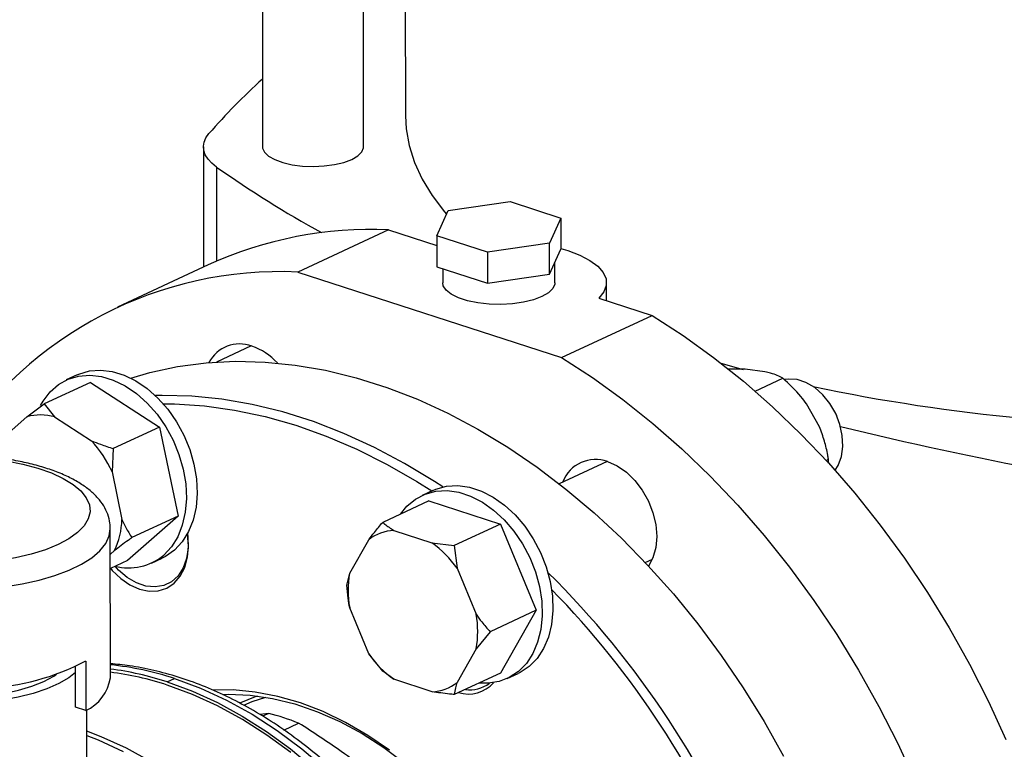
# Model space of a CAD drawing. Units: millimetres. Extents: x 4 to 416, y 4 to 293.
# Drawn here: x 321 to 330, y 186 to 192 of the extents above; entities that cross this region are included whole.
import ezdxf

# ---------------------------------------------------------------- set-up
doc = ezdxf.new("R2010")
doc.units = ezdxf.units.MM

msp = doc.modelspace()

# ---------------------------------------------------------------- linework, layer by layer
at = {"color": 7, "linetype": 'Continuous', "lineweight": 25}
for p, q in [((323.195, 197.0792), (323.1963, 191.3482)), ((324.0787, 191.3484), (324.0774, 196.6104)), ((324.4435, 196.4378), (324.4447, 191.6187)), ((322.6798, 191.3475), (322.68, 190.2967)), ((324.8181, 190.7928), (325.3603, 190.87)), ((325.3603, 190.87), (325.8032, 190.7262)), ((324.7189, 190.5718), (324.8181, 190.7928)), ((325.8032, 190.7262), (325.704, 190.5052)), ((325.8032, 190.7262), (325.8033, 190.4552)), ((324.2983, 190.6227), (323.506, 190.2543)), ((324.2983, 190.6227), (324.7189, 190.4862)), ((325.1619, 190.428), (324.7189, 190.5718)), ((324.7189, 190.5718), (324.719, 190.3008)), ((325.704, 190.5052), (325.1619, 190.428)), ((325.7041, 190.2342), (325.704, 190.5052)), ((325.1619, 190.428), (325.1619, 190.157)), ((325.7041, 190.2342), (325.8033, 190.4552)), ((322.7228, 190.3166), (321.9306, 189.9482)), ((324.719, 190.3008), (325.1619, 190.157)), ((325.7515, 190.1613), (325.7514, 190.3397)), ((323.506, 190.2543), (325.8091, 189.5067)), ((324.7709, 190.2839), (324.7709, 190.1611)), ((325.1619, 190.157), (325.7041, 190.2342)), ((326.2024, 190.0046), (326.2024, 190.1614)), ((326.1358, 190.0262), (326.6013, 189.8751)), ((325.8091, 189.5067), (326.6013, 189.8751)), ((323.0982, 189.6089), (322.7952, 189.4679)), ((327.2022, 189.4589), (327.3977, 189.4032)), ((321.5769, 189.3556), (321.4826, 189.3117)), ((327.413, 189.4047), (327.2597, 189.4063)), ((327.586, 189.3834), (327.413, 189.4047)), ((321.6926, 189.2896), (321.289, 189.1019)), ((321.6926, 189.2896), (322.2967, 188.8991)), ((327.5007, 189.2133), (327.7437, 189.3263)), ((321.1368, 188.9887), (321.289, 189.1019)), ((321.289, 189.1019), (321.3808, 188.988)), ((328.0628, 188.9025), (327.951, 189.1013)), ((328.2026, 189.0223), (328.2007, 189.026)), ((328.2026, 189.0223), (328.2129, 188.9999)), ((320.901, 188.7819), (321.1368, 188.9887)), ((321.3808, 188.988), (321.7031, 188.7797)), ((328.2146, 188.9962), (328.2129, 188.9999)), ((322.2967, 188.8991), (321.8931, 188.7114)), ((322.2967, 188.8991), (322.4588, 188.1211)), ((321.8931, 188.7114), (321.8818, 188.5071)), ((326.207, 188.5997), (325.7874, 188.4046)), ((328.1209, 188.6081), (328.1419, 188.6178)), ((328.1428, 188.5838), (328.1419, 188.6178)), ((321.8818, 188.5071), (321.9682, 188.0921)), ((324.6857, 188.3464), (324.5914, 188.3025)), ((324.6506, 188.2544), (324.2469, 188.0666)), ((324.6506, 188.2544), (325.276, 188.0514)), ((322.4588, 188.1211), (322.0167, 187.7336)), ((322.4588, 188.1211), (322.0551, 187.9334)), ((321.8675, 186.7101), (321.8672, 188.0109)), ((324.3437, 187.9965), (324.6774, 187.8882)), ((325.276, 188.0514), (324.8723, 187.8636)), ((325.276, 188.0514), (325.5888, 187.2994)), ((323.9583, 187.6229), (324.125, 187.9158)), ((324.6774, 187.8882), (324.8723, 187.8636)), ((321.9029, 187.8202), (321.8673, 187.789)), ((324.8723, 187.8636), (324.8962, 187.6655)), ((322.0167, 187.7336), (321.8673, 187.6641)), ((322.2267, 187.7115), (322.321, 187.7554)), ((326.5399, 187.7165), (326.6038, 187.7463)), ((324.8962, 187.6655), (325.0631, 187.2643)), ((323.9344, 187.5177), (323.9583, 187.6229)), ((324.1252, 186.9184), (323.9583, 187.3195)), ((325.5888, 187.2994), (325.1851, 187.1117)), ((325.5888, 187.2994), (325.2763, 186.7505)), ((325.1851, 187.1117), (325.0632, 186.9609)), ((325.0632, 186.9609), (324.8964, 186.668)), ((321.6521, 186.8557), (321.6522, 186.4221)), ((324.2472, 186.7658), (324.1252, 186.9184)), ((321.5636, 186.4533), (321.5635, 186.8076)), ((324.3441, 186.6957), (324.2472, 186.7658)), ((322.3642, 186.6729), (322.4283, 186.7027)), ((324.6777, 186.5873), (324.3441, 186.6957)), ((325.2763, 186.7505), (324.8726, 186.5628)), ((325.3355, 186.7024), (325.4298, 186.7462)), ((321.6522, 186.4221), (321.5636, 186.4533)), ((321.6619, 185.6132), (321.6617, 186.428)), ((323.2512, 186.3982), (323.1726, 186.3879)), ((323.2512, 186.3982), (323.1971, 186.373)), ((323.3818, 186.2526), (323.5124, 186.3134))]:
    msp.add_line(p, q, dxfattribs=at)
at = {"color": 8, "linetype": 'Continuous', "lineweight": 25}
msp.add_line((322.796, 191.1715), (322.7961, 190.3496), dxfattribs=at)
at = {"color": 7, "linetype": 'Continuous', "lineweight": 25, "flags": 128}
for points in [[(324.4447, 191.6187), (324.4506, 191.5069), (324.4768, 191.359), (324.5237, 191.2118), (324.5913, 191.0659), (324.6792, 190.9216), (324.7873, 190.7794), (324.8035, 190.7603)], [(322.796, 191.1715), (322.7537, 191.2055), (322.7206, 191.241), (322.6972, 191.2776), (322.6835, 191.3149), (322.6799, 191.3527), (322.6863, 191.3903), (322.7026, 191.4275), (322.7287, 191.4639)], [(323.1963, 191.3482), (323.1972, 191.3375), (323.2133, 191.301), (323.2493, 191.2667), (323.3035, 191.2362), (323.3733, 191.2109), (323.4554, 191.1921), (323.546, 191.1805), (323.641, 191.1768), (323.7357, 191.1812), (323.8259, 191.1933), (323.9072, 191.2127), (323.976, 191.2384)], [(323.976, 191.2384), (324.0289, 191.2692), (324.0635, 191.3038), (324.0782, 191.3404), (324.0787, 191.3484)], [(325.8033, 190.4602), (325.8648, 190.4419), (325.9701, 190.4019), (326.058, 190.356), (326.1263, 190.3053), (326.1736, 190.2511), (326.1984, 190.1948), (326.2004, 190.1375), (326.1793, 190.0809), (326.1358, 190.0262)], [(325.7515, 190.1613), (325.7503, 190.1483), (325.7327, 190.1091), (325.6945, 190.0721), (325.6374, 190.0391), (325.5638, 190.0113), (325.4769, 189.9902), (325.3807, 189.9764), (325.2792, 189.9708), (325.1769, 189.9735), (325.0784, 189.9844), (324.9878, 190.003), (324.9091, 190.0285), (324.8459, 190.0598), (324.8008, 190.0956), (324.7758, 190.1342), (324.7709, 190.1611)], [(326.6013, 189.8751), (326.872, 189.7), (327.1381, 189.5081), (327.3989, 189.3001), (327.6535, 189.0767), (327.901, 188.8385), (328.1408, 188.5863), (328.3719, 188.321), (328.5938, 188.0433), (328.8056, 187.7541), (329.0068, 187.4545), (329.1966, 187.1452), (329.3745, 186.8274), (329.5399, 186.502), (329.6923, 186.17)], [(322.0469, 189.3281), (322.2113, 189.3756), (322.4553, 189.4281), (322.7053, 189.461), (322.9605, 189.4742), (323.22, 189.4678), (323.4829, 189.4416), (323.7482, 189.3958), (324.0151, 189.3306), (324.2826, 189.2461), (324.5497, 189.1428), (324.8155, 189.0208), (325.0791, 188.8808), (325.3396, 188.7231), (325.596, 188.5483), (325.8475, 188.3571), (326.0931, 188.1501), (326.332, 187.928), (326.5633, 187.6916), (326.7863, 187.4417), (327.0002, 187.1793), (327.2041, 186.9052), (327.3975, 186.6204), (327.5795, 186.3259), (327.7497, 186.0228)], [(325.8091, 189.5067), (326.0797, 189.3315), (326.3459, 189.1397), (326.6066, 188.9317), (326.8612, 188.7083), (327.1087, 188.4701), (327.3485, 188.2179), (327.5797, 187.9526), (327.8015, 187.6749), (328.0134, 187.3857), (328.2145, 187.086), (328.4044, 186.7768), (328.5823, 186.459), (328.7476, 186.1335), (328.9, 185.8016)], [(321.2577, 189.089), (321.2794, 189.1271), (321.3406, 189.2076), (321.4139, 189.2719), (321.4975, 189.3183), (321.5895, 189.3458), (321.6876, 189.3537), (321.7897, 189.3419), (321.8934, 189.3107), (321.9961, 189.2607), (322.0955, 189.1931), (322.1892, 189.1096), (322.2752, 189.0121), (322.3512, 188.9028), (322.4156, 188.7844), (322.4669, 188.6596), (322.5038, 188.5313), (322.5255, 188.4025), (322.5315, 188.2763), (322.5216, 188.1556), (322.4961, 188.0433), (322.4556, 187.9419), (322.4009, 187.8539), (322.3335, 187.7813), (322.3335, 187.7813)], [(321.5769, 189.3556), (321.5918, 189.3621), (321.6838, 189.3896), (321.782, 189.3976), (321.8841, 189.3858), (321.9877, 189.3545), (322.0904, 189.3045), (322.1898, 189.237), (322.2836, 189.1535), (322.3695, 189.056), (322.4455, 188.9467), (322.51, 188.8283), (322.5612, 188.7034), (322.5982, 188.5751), (322.6199, 188.4464), (322.6258, 188.3202), (322.616, 188.1995), (322.5904, 188.0872), (322.5499, 187.9858), (322.4953, 187.8978), (322.4278, 187.8252)], [(328.1988, 188.5218), (328.2252, 188.5642), (328.2541, 188.6419), (328.2667, 188.7304), (328.2625, 188.8254), (328.2416, 188.9225), (328.205, 189.0172), (328.1544, 189.1051), (328.0923, 189.182), (328.0214, 189.2444), (327.9451, 189.2893), (327.8671, 189.3146), (327.7908, 189.3192), (327.7578, 189.3144)], [(324.7725, 188.3763), (324.6983, 188.4248), (324.4378, 188.5825), (324.1742, 188.7226), (323.9083, 188.8445), (323.6412, 188.9479), (323.3737, 189.0323), (323.1069, 189.0975), (322.8415, 189.1433), (322.5786, 189.1695), (322.3191, 189.176), (322.2618, 189.1747)], [(322.3309, 189.1026), (322.4277, 189.1014), (322.689, 189.0845), (322.9531, 189.0478), (323.2193, 188.9913), (323.4865, 188.9154), (323.7537, 188.8203), (324.02, 188.7062), (324.2845, 188.5737), (324.5462, 188.4232), (324.6754, 188.3416)], [(326.2121, 188.5981), (326.2958, 188.561), (326.3762, 188.5056), (326.4503, 188.434), (326.5153, 188.3488), (326.5687, 188.2535), (326.6083, 188.1516), (326.6327, 188.0471), (326.641, 187.944), (326.6328, 187.8462), (326.6084, 187.7575), (326.5705, 187.6839)], [(324.4016, 188.1386), (324.4579, 188.2074), (324.5326, 188.2695), (324.6173, 188.3136), (324.7102, 188.3387), (324.809, 188.3442), (324.9114, 188.3299), (325.0151, 188.2963), (325.1175, 188.244), (325.2163, 188.1744), (325.3092, 188.089), (325.394, 187.9899), (325.4687, 187.8793), (325.5316, 187.7599), (325.5811, 187.6345), (325.6162, 187.506), (325.6359, 187.3774), (325.6399, 187.2517), (325.6281, 187.1319), (325.6006, 187.0208), (325.5583, 186.921), (325.502, 186.8348), (325.433, 186.7643), (325.3531, 186.711), (325.264, 186.6763), (325.1679, 186.661), (325.0879, 186.6629)], [(324.6857, 188.3464), (324.7117, 188.3575), (324.8045, 188.3825), (324.9033, 188.388), (325.0058, 188.3738), (325.1094, 188.3401), (325.2118, 188.2879), (325.3107, 188.2182), (325.4036, 188.1329), (325.4883, 188.0337), (325.563, 187.9232), (325.6259, 187.8038), (325.6754, 187.6784), (325.7105, 187.5498), (325.7303, 187.4212), (325.7343, 187.2956), (325.7224, 187.1758), (325.695, 187.0647), (325.6526, 186.9649), (325.5963, 186.8787), (325.5273, 186.8081), (325.4474, 186.7549), (325.4298, 186.7462)], [(321.8673, 187.667), (321.8837, 187.6478), (321.9579, 187.5762), (322.0383, 187.5208), (322.1219, 187.4837), (322.2056, 187.4665), (322.286, 187.4697), (322.3601, 187.4932), (322.4251, 187.5361), (322.4784, 187.5969), (322.518, 187.673), (322.5424, 187.7617), (322.5506, 187.8595), (322.5423, 187.9626), (322.5412, 187.9692)], [(322.54, 187.967), (322.5429, 187.9446), (322.5461, 187.845), (322.5326, 187.752), (322.5031, 187.6694), (322.4588, 187.6007), (322.4014, 187.5487), (322.3334, 187.5154), (322.2575, 187.5023), (322.1768, 187.5099), (322.0946, 187.5378), (322.0143, 187.5849), (321.9392, 187.6494), (321.9081, 187.6831)], [(322.4278, 187.8252), (322.3492, 187.7697), (322.321, 187.7554)], [(319.4759, 186.8332), (319.4887, 186.816), (319.5432, 186.7622), (319.6169, 186.7119), (319.7083, 186.6662), (319.8154, 186.626), (319.9363, 186.5922), (320.0683, 186.5653), (320.2087, 186.5461), (320.3548, 186.5348), (320.5036, 186.5318), (320.652, 186.5369), (320.797, 186.5503), (320.9356, 186.5715), (321.0651, 186.6002), (321.1827, 186.6357), (321.2862, 186.6774), (321.3733, 186.7243), (321.3967, 186.7398)], [(321.5635, 186.7549), (321.5032, 186.7085), (321.4159, 186.658), (321.312, 186.6124), (321.1935, 186.5726), (321.0624, 186.5392), (320.921, 186.5129), (320.772, 186.4941), (320.6178, 186.4832), (320.4613, 186.4804), (320.3052, 186.4856), (320.1523, 186.4989), (320.0053, 186.5199)], [(322.4283, 186.7027), (322.656, 186.6186), (322.8824, 186.5144), (323.1062, 186.3909), (323.3263, 186.2487), (323.5414, 186.0885), (323.7502, 185.9113), (323.9516, 185.7181), (324.1446, 185.5099), (324.3279, 185.2879), (324.5006, 185.0534), (324.6618, 184.8076), (324.8104, 184.552), (324.9458, 184.288), (325.067, 184.017), (325.1735, 183.7405), (325.2647, 183.4602), (325.34, 183.1775), (325.399, 182.8941), (325.4414, 182.6115), (325.467, 182.3314), (325.4756, 182.0552)], [(322.3642, 186.6729), (322.584, 186.592), (322.8027, 186.4924), (323.0191, 186.3747), (323.2321, 186.2395), (323.4406, 186.0875), (323.6434, 185.9195)], [(323.4445, 186.0555), (323.2354, 186.209), (323.0217, 186.3455), (322.8045, 186.4641), (322.5849, 186.5644), (322.3642, 186.6458)], [(324.3061, 186.076), (324.1164, 186.2061), (323.9227, 186.3189), (323.7264, 186.4137), (323.5285, 186.4899), (323.3305, 186.547), (323.1337, 186.5846), (322.9392, 186.6025), (322.7629, 186.6014)], [(322.846, 186.5643), (322.8968, 186.5654), (323.0886, 186.557), (323.2834, 186.5286), (323.4799, 186.4805), (323.6769, 186.4129), (323.8729, 186.3264), (324.0668, 186.2214), (324.2571, 186.0988), (324.4427, 185.9593), (324.6223, 185.8038), (324.7948, 185.6335), (324.9589, 185.4493), (325.1135, 185.2525), (325.2577, 185.0446), (325.3905, 184.8267), (325.511, 184.6004), (325.5118, 184.5987)], [(323.0323, 186.4703), (323.1074, 186.5005), (323.2271, 186.5388)]]:
    msp.add_lwpolyline(points, dxfattribs=at)
at = {"color": 8, "linetype": 'Continuous', "lineweight": 25, "flags": 128}
for points in [[(320.8028, 188.6252), (320.8078, 188.6247), (320.959, 188.6041), (321.1019, 188.5759), (321.2339, 188.5405), (321.3526, 188.4987), (321.456, 188.4511), (321.5422, 188.3987), (321.6098, 188.3422), (321.6574, 188.2827), (321.6844, 188.2213), (321.6901, 188.1591), (321.6746, 188.0971), (321.638, 188.0364), (321.5811, 187.9782), (321.5048, 187.9234), (321.4104, 187.873), (321.2997, 187.828), (321.1746, 187.789), (321.0374, 187.7568), (320.8903, 187.732), (320.7361, 187.715)], [(320.7729, 187.4853), (320.9384, 187.5033), (321.0969, 187.5291), (321.2459, 187.5623), (321.3832, 187.6025), (321.5066, 187.649), (321.6142, 187.7011), (321.7044, 187.7579), (321.7757, 187.8187), (321.8271, 187.8824), (321.8577, 187.9481), (321.8672, 188.0109)], [(323.1528, 186.5498), (323.1333, 186.543), (323.0041, 186.4902)], [(322.2243, 185.9746), (322.0071, 186.0933), (321.7875, 186.1936), (321.6617, 186.2423)], [(321.6618, 186.2042), (321.7599, 186.1657), (321.9785, 186.0658)]]:
    msp.add_lwpolyline(points, dxfattribs=at)
at = {"color": 7, "linetype": 'Continuous', "lineweight": 25}
for centre, radius, start, end in [((326.9355, 187.8025), 5.577, 132.10552, 138.96569), ((328.5744, 199.392), 10.0482, 234.89541, 241.0612), ((324.1427, 187.2161), 3.4101, 87.38462, 114.60536), ((323.3531, 186.8805), 3.3773, 87.40548, 147.46298), ((322.9977, 189.3218), 0.3044, 69.68696, 152.35856), ((322.9205, 189.0885), 0.55, 42.41572, 70.58673), ((331.3758, 205.3595), 16.4544, 258.19188, 271.07669), ((321.2577, 188.5771), 0.429, 73.3148, 106.36216), ((335.819, 219.6524), 31.6655, 256.16378, 262.75975), ((320.9625, 188.0993), 1.0057, 23.92777, 42.57576), ((326.107, 188.3099), 0.3068, 69.95476, 158.95454), ((321.3299, 188.1017), 0.6384, 333.84174, 359.13693), ((324.3582, 187.6205), 0.3763, 92.19718, 128.29299), ((324.1651, 187.166), 0.8854, 34.33862, 54.64886), ((322.0264, 188.1442), 0.4754, 255.46641, 310.23827), ((320.1232, 181.9957), 7.9208, 21.26654, 45.34158), ((324.7571, 187.4714), 0.8131, 169.26125, 190.7659), ((320.0771, 181.9702), 7.8892, 22.20075, 44.30275), ((324.2643, 187.1124), 0.8131, 349.26118, 10.76598), ((320.6783, 188.7133), 2.0973, 272.59099, 297.66403), ((324.8563, 187.4178), 0.8854, 214.33849, 234.64901), ((321.5269, 184.1237), 2.6832, 71.81692, 82.70764), ((321.4974, 186.7623), 0.3738, 294.45666, 351.96862), ((321.5336, 184.1174), 2.6613, 71.81354, 82.7924), ((324.6633, 186.9633), 0.3763, 272.19696, 308.29324), ((324.994, 186.8654), 0.298, 253.44241, 318.00122), ((325.0103, 186.8816), 0.2769, 261.47154, 307.43776), ((322.6683, 184.1577), 2.315, 68.61525, 75.41605)]:
    msp.add_arc(centre, radius, start, end, dxfattribs=at)
at = {"color": 8, "linetype": 'Continuous', "lineweight": 25}
msp.add_arc((321.5961, 184.173), 2.6631, 71.78855, 84.15039, dxfattribs=at)
at = {"color": 7, "linetype": 'Continuous', "lineweight": 25}
for points, knots in [([(327.7437, 189.3263), (327.7115, 189.3423), (327.6676, 189.3641), (327.6031, 189.3794), (327.586, 189.3834)], [0, 0, 0, 0, 0.735439, 1, 1, 1, 1]), ([(327.951, 189.1013), (327.9347, 189.1231), (327.8724, 189.2058), (327.7983, 189.2752), (327.7437, 189.3263)], [0, 0, 0, 0, 0.263334, 1, 1, 1, 1]), ([(328.1419, 188.6178), (328.1397, 188.63), (328.1306, 188.683), (328.1094, 188.7785), (328.0784, 188.8609), (328.0628, 188.9025)], [0, 0, 0, 0, 0.129166, 0.560805, 1, 1, 1, 1]), ([(321.7031, 188.7797), (321.7291, 188.7692), (321.7909, 188.7442), (321.8556, 188.7234), (321.8931, 188.7114)], [0, 0, 0, 0, 0.421442, 1, 1, 1, 1]), ([(321.8648, 188.0127), (321.8651, 188.0283), (321.8658, 188.071), (321.8464, 188.1389), (321.8107, 188.213), (321.7588, 188.2822), (321.6908, 188.3475), (321.6051, 188.4089), (321.5022, 188.4652), (321.3845, 188.515), (321.255, 188.5575), (321.1165, 188.5925), (320.9703, 188.6195), (320.8513, 188.6364), (320.7805, 188.6416), (320.7619, 188.6429)], [0, 0, 0, 0, 0.040724, 0.111586, 0.182981, 0.257896, 0.338631, 0.425759, 0.517155, 0.609338, 0.700513, 0.790571, 0.879741, 0.968282, 1, 1, 1, 1]), ([(321.9682, 188.0921), (321.9794, 188.0685), (322.0058, 188.0126), (322.037, 187.9624), (322.0551, 187.9334)], [0, 0, 0, 0, 0.421443, 1, 1, 1, 1]), ([(324.125, 187.9158), (324.1412, 187.9369), (324.1796, 187.9871), (324.2223, 188.0375), (324.2469, 188.0666)], [0, 0, 0, 0, 0.421442, 1, 1, 1, 1]), ([(324.2469, 188.0666), (324.2527, 188.0616), (324.2803, 188.0373), (324.3157, 188.0146), (324.3437, 187.9965)], [0, 0, 0, 0, 0.206692, 1, 1, 1, 1]), ([(322.0551, 187.9334), (322.0442, 187.9255), (321.9916, 187.8874), (321.9421, 187.8499), (321.9029, 187.8202)], [0, 0, 0, 0, 0.206693, 1, 1, 1, 1]), ([(323.9583, 187.3195), (323.9535, 187.3475), (323.9419, 187.4139), (323.9372, 187.4797), (323.9344, 187.5177)], [0, 0, 0, 0, 0.421445, 1, 1, 1, 1]), ([(325.0631, 187.2643), (325.0793, 187.2416), (325.1178, 187.1878), (325.1605, 187.1396), (325.1851, 187.1117)], [0, 0, 0, 0, 0.4214438, 1, 1, 1, 1]), ([(325.5154, 182.0996), (325.515, 182.1642), (325.5143, 182.313), (325.496, 182.5504), (325.4635, 182.8095), (325.4163, 183.0698), (325.3553, 183.3299), (325.2806, 183.5886), (325.1926, 183.8448), (325.0916, 184.0972), (324.9783, 184.3446), (324.853, 184.586), (324.7164, 184.8203), (324.5691, 185.0463), (324.4117, 185.2629), (324.245, 185.4693), (324.0697, 185.6643), (323.8866, 185.8471), (323.6965, 186.0168), (323.5003, 186.1727), (323.2989, 186.3138), (323.0932, 186.4395), (322.8841, 186.5492), (322.6727, 186.6422), (322.4599, 186.7183), (322.247, 186.7763), (322.049, 186.8157), (321.9232, 186.8272), (321.8675, 186.8323)], [0, 0, 0, 0, 0.030005, 0.069136, 0.108265, 0.147391, 0.186512, 0.225628, 0.264741, 0.303852, 0.342964, 0.382077, 0.421194, 0.460317, 0.499447, 0.538587, 0.577737, 0.616899, 0.656071, 0.695251, 0.734437, 0.773619, 0.81279, 0.851936, 0.891043, 0.930093, 0.969067, 1, 1, 1, 1]), ([(324.8964, 186.668), (324.8916, 186.6522), (324.8801, 186.6146), (324.8753, 186.5818), (324.8726, 186.5628)], [0, 0, 0, 0, 0.421442, 1, 1, 1, 1]), ([(324.8726, 186.5628), (324.8589, 186.5641), (324.7924, 186.5704), (324.7285, 186.5798), (324.6777, 186.5873)], [0, 0, 0, 0, 0.206693, 1, 1, 1, 1]), ([(324.3108, 185.7412), (324.1716, 185.851), (323.919, 186.0502), (323.6384, 186.2318), (323.5124, 186.3134)], [0, 0, 0, 0, 0.550945, 1, 1, 1, 1])]:
    msp.add_open_spline(points, degree=3, knots=knots, dxfattribs=at)

doc.saveas('drawing.dxf')
